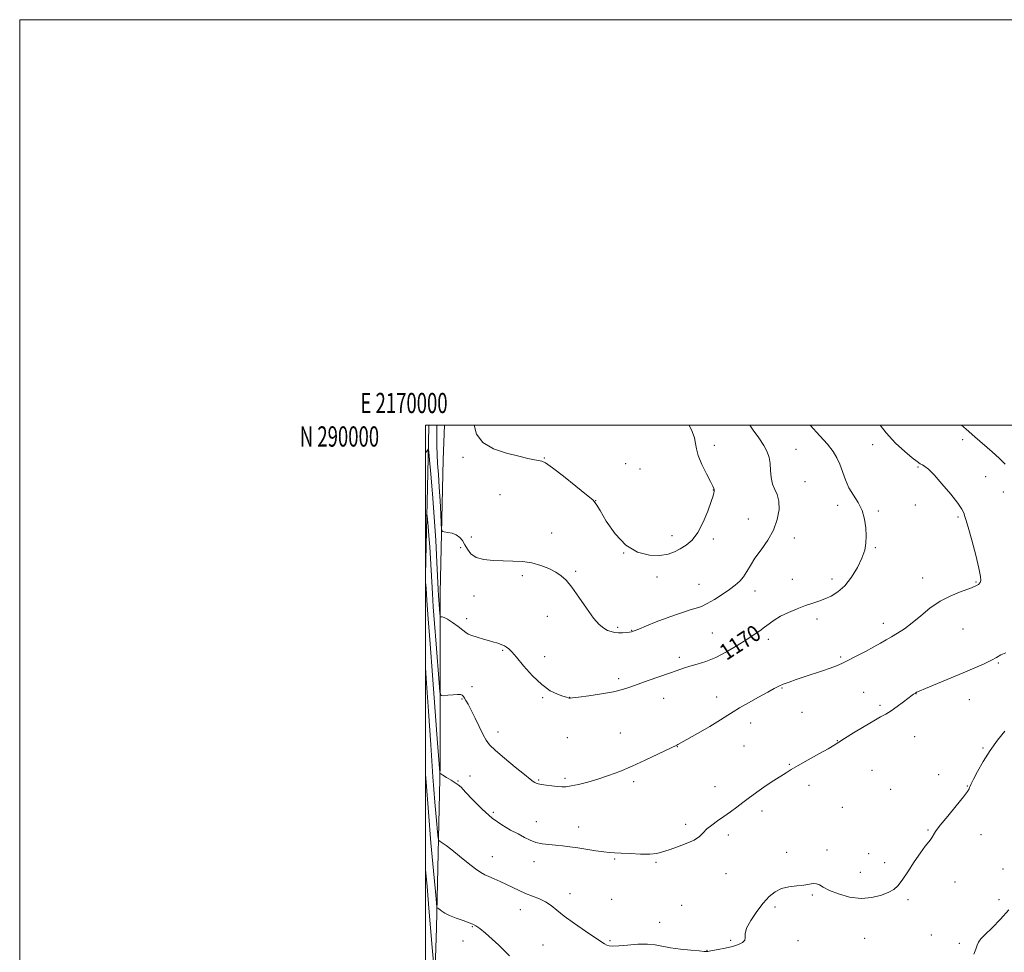
# Model space of a CAD drawing. Extents: x 2169800 to 2172700, y 287300 to 290200.
# Drawn here: x 2169800 to 2170285, y 289740 to 290200 of the extents above; entities that cross this region are included whole.
import ezdxf
from ezdxf.enums import TextEntityAlignment as Align

# ---------------------------------------------------------------- set-up
doc = ezdxf.new("R2010")
doc.units = 0
doc.header["$MEASUREMENT"] = 0
for name, color, linetype, lineweight in [('BREAKLINE DTM HARD', 7, 'Continuous', 0), ('CONTOUR INDEX', 41, 'Continuous', 13), ('CONTOUR INDEX LABEL', 244, 'Continuous', 0), ('CONTOUR INTERMEDIATE', 44, 'Continuous', 0), ('GRID LINE', 7, 'Continuous', 0), ('GRID TEXT', 7, 'Continuous', 0), ('SPOT ELEVATION DTM', 2, 'Continuous', 13)]:
    doc.layers.add(name, color=color, linetype=linetype, lineweight=lineweight)
doc.styles.add('Style-WORKING', font='WORKING.shx')

msp = doc.modelspace()

# ---------------------------------------------------------------- linework, layer by layer
at = {"layer": 'BREAKLINE DTM HARD', "extrusion": (-0.9922668841526754, 0.01565316261107537, 0.1231316738869924), "elevation": -2148537.286349111, "flags": 128}
msp.add_lwpolyline([(-324118.0707643041, 267756.6671421803), (-324182.8026885919, 267760.7199829121), (-324191.7740806208, 267760.8620641014)], dxfattribs=at)
at = {"layer": 'BREAKLINE DTM HARD'}
msp.add_polyline3d([(2170009.33, 290000, 1173.636), (2170008.76, 289983.19, 1173.64), (2170007.18, 289917.45, 1170.61), (2170007.12, 289833.14, 1166.29), (2170005.37, 289752.31, 1161.4), (2170003.09, 289682.47, 1157.34), (2170001.29, 289616.3, 1154.29), (2170001.39, 289546.23, 1156.42), (2170001.22, 289491.68, 1154.56), (2170000.31, 289408.89, 1154.29), (2170000, 289395.724, 1153.489)], dxfattribs=at)
at = {"layer": 'CONTOUR INDEX', "flags": 128}
for points, elevation in [([(2170000, 289986.498), (2170000.533, 289987.17), (2170001.102, 289987.9099), (2170001.349, 289988.257), (2170001.423, 289988.383), (2170001.467, 289988.231), (2170001.609, 289986.83), (2170001.9679, 289982.9790000001), (2170002.618, 289975.8540000001), (2170003.445, 289966.144), (2170004.283, 289954.915), (2170004.997, 289943.285), (2170005.558, 289932.579), (2170006.22, 289918.9730000001), (2170006.389, 289916.025), (2170006.537, 289913.901), (2170007.053, 289907.088), (2170007.151, 289906.004), (2170007.286, 289905.6140000001), (2170007.572, 289905.5831), (2170008.139, 289905.5831), (2170009.1771, 289905.2990000001), (2170010.886, 289904.422), (2170013.332, 289902.787), (2170016.017, 289900.797), (2170018.308, 289899.001), (2170019.8, 289897.801), (2170021.021, 289897.019), (2170022.726, 289896.33), (2170025.422, 289895.49), (2170028.614, 289894.5820000001), (2170031.552, 289893.765), (2170033.674, 289893.1580000001), (2170035.16, 289892.6960000001), (2170036.372, 289892.2710000001), (2170037.599, 289891.7930000001), (2170038.828, 289891.2390000001), (2170039.97, 289890.606), (2170041.0391, 289889.7930000001), (2170042.4661, 289888.322), (2170044.786, 289885.618), (2170048.34, 289881.395), (2170052.706, 289876.518), (2170057.266, 289872.143), (2170061.471, 289869.159), (2170065.032, 289867.399), (2170067.724, 289866.432), (2170069.415, 289865.885), (2170070.335, 289865.606), (2170070.804, 289865.501), (2170071.243, 289865.503), (2170072.465, 289865.6580000001), (2170075.38, 289866.041), (2170080.5, 289866.7), (2170086.739, 289867.575), (2170092.608, 289868.5820000001), (2170097.049, 289869.6680000001), (2170100.715, 289870.906), (2170104.691, 289872.401), (2170109.7211, 289874.197), (2170120.193, 289877.807), (2170124.0271, 289879.1580000001), (2170127.138, 289880.233), (2170130.232, 289881.1981), (2170133.888, 289882.238), (2170138.179, 289883.613), (2170143.046, 289885.6030000001), (2170148.349, 289888.355), (2170153.61, 289891.47), (2170158.268, 289894.416), (2170161.914, 289896.7930000001), (2170164.745, 289898.72), (2170167.107, 289900.449), (2170169.351, 289902.1900000001), (2170171.839, 289903.988), (2170174.933, 289905.8509), (2170178.841, 289907.754), (2170183.1439, 289909.5650000001), (2170187.265, 289911.1219), (2170190.779, 289912.33), (2170193.858, 289913.358), (2170196.826, 289914.4400000001), (2170199.941, 289915.8320000001), (2170203.199, 289917.871), (2170206.536, 289920.914), (2170209.836, 289925.129), (2170212.797, 289929.934), (2170215.071, 289934.554), (2170216.412, 289938.434), (2170216.996, 289941.8891), (2170217.106, 289945.4460000001), (2170216.938, 289949.4890000001), (2170216.356, 289953.8), (2170215.142, 289958.0170000001), (2170213.191, 289961.877), (2170210.868, 289965.536), (2170208.651, 289969.253), (2170206.899, 289973.193), (2170204.194, 289980.8), (2170202.742, 289983.993), (2170200.807, 289987.0980000001), (2170198.038, 289990.63), (2170194.303, 289994.866), (2170189.527, 290000.0000000001)], 1170), ([(2170000, 289781.0531), (2170000.752, 289772.563), (2170001.663, 289761.996), (2170003.312, 289742.552), (2170004.431, 289729.877)], 1160)]:
    msp.add_lwpolyline(points, dxfattribs=dict(at, elevation=elevation))
at = {"layer": 'CONTOUR INTERMEDIATE', "flags": 128}
for points, elevation in [([(2170000, 289954.887), (2170000.206, 289955.292), (2170000.565, 289955.885), (2170000.7579, 289955.456), (2170000.949, 289953.634), (2170001.262, 289950.199), (2170001.661, 289945.5170000001), (2170002.065, 289940.1030000001), (2170002.416, 289934.406), (2170003.041, 289922.84), (2170003.39, 289917.042), (2170003.833, 289910.485), (2170004.43, 289902.2660000001), (2170005.198, 289892.018), (2170006.638, 289873.113), (2170007.0569, 289868.474), (2170007.632, 289866.806), (2170008.856, 289866.677), (2170011.017, 289866.8810000001), (2170013.582, 289867.1030000001), (2170015.812, 289867.254), (2170017.153, 289867.263), (2170017.785, 289867.1470000001), (2170018.068, 289866.9460000001), (2170018.317, 289866.6730000001), (2170018.654, 289866.2340000001), (2170019.152, 289865.512), (2170019.889, 289864.358), (2170020.963, 289862.4991), (2170022.473, 289859.6319), (2170024.439, 289855.655), (2170028.419, 289847.436), (2170029.865, 289844.716), (2170031.57, 289842.466), (2170034.428, 289839.713), (2170038.958, 289835.823), (2170044.18, 289831.5110000001), (2170048.737, 289827.829), (2170051.609, 289825.5641), (2170053.1099, 289824.447), (2170053.893, 289823.943), (2170054.557, 289823.599), (2170055.501, 289823.289), (2170057.073, 289822.969), (2170059.469, 289822.612), (2170062.277, 289822.2560000001), (2170064.935, 289821.9570000001), (2170067.077, 289821.778), (2170069.141, 289821.818), (2170071.759, 289822.184), (2170075.405, 289822.956), (2170079.896, 289824.1), (2170084.888, 289825.556), (2170090.123, 289827.29), (2170095.682, 289829.373), (2170101.736, 289831.9020000001), (2170108.257, 289834.8641), (2170114.441, 289837.8050000001), (2170123.849, 289842.3590000001), (2170124.385, 289842.6310000001), (2170125.772, 289843.3970000001), (2170128.826, 289845.1251000001), (2170133.967, 289848.061), (2170140.011, 289851.561), (2170145.373, 289854.7560000001), (2170148.957, 289857.0330000001), (2170151.613, 289858.801), (2170154.681, 289860.7220000001), (2170159.085, 289863.252), (2170164.102, 289866.026), (2170168.596, 289868.4730000001), (2170171.751, 289870.1741000001), (2170174.046, 289871.334), (2170176.281, 289872.3131), (2170179.107, 289873.404), (2170182.591, 289874.6520000001), (2170186.652, 289876.036), (2170195.58, 289878.982), (2170199.45, 289880.3), (2170202.43, 289881.414), (2170205.079, 289882.572), (2170208.1741, 289884.096), (2170212.234, 289886.186), (2170216.742, 289888.558), (2170220.921, 289890.8050000001), (2170224.21, 289892.632), (2170226.912, 289894.187), (2170229.547, 289895.7290000001), (2170232.5431, 289897.507), (2170235.964, 289899.7180000001), (2170239.785, 289902.5480000001), (2170243.985, 289906.061), (2170248.577, 289909.8210000001), (2170253.581, 289913.2710000001), (2170258.9011, 289915.974), (2170263.978, 289917.988), (2170268.1369, 289919.49), (2170270.8861, 289920.649), (2170272.461, 289921.595), (2170273.278, 289922.447), (2170273.656, 289923.469), (2170273.519, 289925.492), (2170272.69, 289929.492), (2170271.11, 289935.948), (2170269.189, 289943.3641), (2170267.45, 289949.7500000001), (2170266.299, 289953.618), (2170265.662, 289955.4829000001), (2170265.344, 289956.363), (2170265.074, 289957.215), (2170264.276, 289958.742), (2170262.295, 289961.586), (2170258.7699, 289966.062), (2170254.494, 289971.175), (2170250.555, 289975.607), (2170247.786, 289978.366), (2170246.011, 289979.7689), (2170244.805, 289980.466), (2170243.723, 289981.072), (2170242.248, 289982.085), (2170239.848, 289983.9720000001), (2170236.179, 289987.0799), (2170231.662, 289991.28), (2170226.911, 289996.324), (2170223.973, 290000.0000000001)], 1168), ([(2170005.484, 290000.0000000001), (2170005.511, 289994.3561), (2170005.533, 289989.6900000001), (2170005.6489, 289985.679), (2170005.933, 289981.108), (2170006.336, 289975.741), (2170006.772, 289969.586), (2170007.17, 289962.836), (2170007.497, 289956.4240000001), (2170007.728, 289951.466), (2170007.902, 289948.7450000001), (2170008.296, 289947.703), (2170009.247, 289947.4460000001), (2170010.958, 289947.2120000001), (2170013.089, 289946.759), (2170015.166, 289945.9730000001), (2170016.826, 289944.7670000001), (2170018.151, 289943.148), (2170019.337, 289941.15), (2170020.613, 289938.8640000001), (2170022.351, 289936.6250000001), (2170024.957, 289934.828), (2170028.695, 289933.7610000001), (2170033.252, 289933.279), (2170038.171, 289933.133), (2170043.066, 289933.0700000001), (2170047.834, 289932.839), (2170052.441, 289932.191), (2170056.826, 289930.961), (2170060.81, 289929.3391), (2170064.183, 289927.5970000001), (2170066.868, 289925.856), (2170069.304, 289923.612), (2170072.061, 289920.203), (2170075.516, 289915.2880000001), (2170079.283, 289909.7941000001), (2170082.787, 289904.9701), (2170085.589, 289901.762), (2170087.799, 289899.926), (2170089.665, 289898.9180000001), (2170091.412, 289898.28), (2170093.164, 289897.8970000001), (2170095.019, 289897.737), (2170097.014, 289897.7609000001), (2170098.928, 289897.899), (2170100.476, 289898.072), (2170101.559, 289898.26), (2170102.812, 289898.6711), (2170105.05, 289899.5700000001), (2170108.824, 289901.117), (2170113.609, 289903.046), (2170118.611, 289904.982), (2170123.1651, 289906.622), (2170127.125, 289907.9350000001), (2170130.475, 289908.958), (2170133.277, 289909.78), (2170135.914, 289910.702), (2170138.848, 289912.077), (2170142.381, 289914.13), (2170146.167, 289916.584), (2170149.699, 289919.034), (2170152.582, 289921.189), (2170154.866, 289923.211), (2170156.713, 289925.3740000001), (2170158.324, 289927.9190000001), (2170160.063, 289930.9460000001), (2170162.334, 289934.524), (2170165.359, 289938.6850000001), (2170168.6371, 289943.338), (2170171.484, 289948.355), (2170173.348, 289953.5490000001), (2170174.193, 289958.4890000001), (2170174.111, 289962.681), (2170173.261, 289965.825), (2170172.055, 289968.393), (2170170.969, 289971.0480000001), (2170170.356, 289974.2710000001), (2170170.062, 289977.7990000001), (2170169.808, 289981.1850000001), (2170169.323, 289984.134), (2170168.36, 289986.955), (2170166.681, 289990.1090000001), (2170164.2, 289993.8590000001), (2170161.455, 289997.665), (2170159.724, 290000.0000000001)], 1172), ([(2170023.986, 290000.0000000001), (2170025.0251, 289995.6520000001), (2170028.209, 289991.5480000001), (2170033.521, 289988.466), (2170039.8801, 289986.252), (2170045.89, 289984.72), (2170050.447, 289983.694), (2170053.606, 289983.0550000001), (2170055.713, 289982.691), (2170057.236, 289982.3810000001), (2170059.135, 289981.444), (2170062.491, 289979.0870000001), (2170067.912, 289974.893), (2170074.12, 289969.954), (2170079.361, 289965.7390000001), (2170082.412, 289963.1960000001), (2170084.154, 289961.191), (2170085.996, 289958.0710000001), (2170089.066, 289952.751), (2170093.365, 289946.434), (2170098.615, 289940.8931), (2170104.468, 289937.501), (2170110.314, 289936.0380000001), (2170115.478, 289935.883), (2170119.483, 289936.492), (2170122.646, 289937.6250000001), (2170125.4861, 289939.1200000001), (2170128.41, 289940.9230000001), (2170131.382, 289943.42), (2170134.257, 289947.1040000001), (2170136.884, 289952.181), (2170139.097, 289957.688), (2170140.724, 289962.373), (2170141.662, 289965.2980000001), (2170142.08, 289966.776), (2170142.214, 289967.439), (2170142.262, 289967.824), (2170142.265, 289968.111), (2170142.223, 289968.393), (2170142.084, 289968.838), (2170141.584, 289969.9389000001), (2170140.406, 289972.269), (2170138.407, 289976.13), (2170136.139, 289980.755), (2170134.327, 289985.105), (2170133.464, 289988.427), (2170133.106, 289991.1040000001), (2170132.576, 289993.8), (2170131.372, 289997.02), (2170129.974, 290000.0000000001)], 1174), ([(2170285.676, 289980.9180000001), (2170282.685, 289983.852), (2170279.22, 289986.963), (2170270.647, 289994.366), (2170266.334, 289998.183), (2170264.0919, 290000.0000000001)], 1166), ([(2170000, 289922.7720000001), (2170000.013, 289922.7290000001), (2170000.25, 289919.649), (2170000.657, 289913.694), (2170001.297, 289904.599), (2170002.199, 289892.186), (2170003.349, 289876.812), (2170005.553, 289847.702), (2170006.804, 289830.7340000001), (2170006.966, 289828.882), (2170007.056, 289828.4730000001), (2170007.449, 289828.1090000001), (2170008.482, 289827.477), (2170010.338, 289826.3750000001), (2170012.574, 289825.032), (2170014.595, 289823.7880000001), (2170016.038, 289822.803), (2170017.477, 289821.513), (2170019.719, 289819.178), (2170023.331, 289815.346), (2170027.919, 289810.732), (2170032.848, 289806.344), (2170037.569, 289802.9620000001), (2170041.87, 289800.4669000001), (2170045.629, 289798.514), (2170048.795, 289796.829), (2170051.618, 289795.42), (2170054.425, 289794.367), (2170057.4681, 289793.7070000001), (2170060.716, 289793.313), (2170064.064, 289793.018), (2170067.459, 289792.677), (2170071.055, 289792.237), (2170075.055, 289791.67), (2170083.982, 289790.281), (2170087.8041, 289789.736), (2170090.633, 289789.442), (2170093.163, 289789.289), (2170096.35, 289789.113), (2170100.819, 289788.8111), (2170105.872, 289788.536), (2170110.48, 289788.501), (2170113.9319, 289788.8781), (2170116.803, 289789.654), (2170119.988, 289790.776), (2170124.083, 289792.183), (2170128.496, 289793.792), (2170132.335, 289795.5160000001), (2170134.976, 289797.2830000001), (2170136.857, 289799.095), (2170138.684, 289800.9680000001), (2170141.015, 289802.922), (2170143.826, 289804.9790000001), (2170146.946, 289807.164), (2170150.199, 289809.4730000001), (2170153.392, 289811.789), (2170156.328, 289813.969), (2170158.91, 289815.931), (2170161.452, 289817.844), (2170164.368, 289819.937), (2170167.908, 289822.3470000001), (2170171.653, 289824.824), (2170177.665, 289828.736), (2170180.25, 289830.336), (2170183.677, 289832.3320000001), (2170188.491, 289835.041), (2170193.8, 289838.004), (2170198.356, 289840.5661000001), (2170201.336, 289842.307), (2170203.623, 289843.735), (2170206.53, 289845.5920000001), (2170210.951, 289848.367), (2170216.1169, 289851.5419), (2170220.841, 289854.3480000001), (2170224.264, 289856.252), (2170226.851, 289857.6630000001), (2170229.3949, 289859.224), (2170232.448, 289861.376), (2170235.599, 289863.741), (2170239.759, 289866.9350000001), (2170240.51, 289867.491), (2170241.561, 289868.154), (2170241.963, 289868.363), (2170243.25, 289868.933), (2170246.283, 289870.214), (2170264.946, 289877.976), (2170270.722, 289880.421), (2170275.355, 289882.466), (2170278.871, 289884.164), (2170281.405, 289885.577), (2170283.531, 289886.786), (2170285.932, 289887.883)], 1166), ([(2170000, 289880.4351000001), (2170000.514, 289872.79), (2170001.428, 289858.9890000001), (2170002.538, 289842.4950000001), (2170003.658, 289826.6410000001), (2170004.624, 289814.139), (2170005.382, 289805.227), (2170005.905, 289799.52), (2170006.214, 289796.523), (2170006.531, 289795.2980000001), (2170007.129, 289794.796), (2170008.2669, 289794.0970000001), (2170010.155, 289792.8050000001), (2170012.9919, 289790.6580000001), (2170016.807, 289787.5691), (2170020.955, 289784.171), (2170024.623, 289781.274), (2170027.243, 289779.4620000001), (2170029.232, 289778.405), (2170031.252, 289777.5430000001), (2170033.809, 289776.432), (2170036.79, 289775.074), (2170039.923, 289773.585), (2170043.005, 289772.0700000001), (2170046.091, 289770.586), (2170049.305, 289769.179), (2170052.705, 289767.862), (2170056.083, 289766.5220000001), (2170059.166, 289765.012), (2170061.849, 289763.186), (2170064.682, 289760.884), (2170068.384, 289757.949), (2170073.357, 289754.361), (2170078.747, 289750.666), (2170086.398, 289745.5160000001), (2170088.157, 289744.378), (2170089.327, 289743.764), (2170090.549, 289743.378), (2170092.361, 289743.2070000001), (2170095.274, 289743.312), (2170099.562, 289743.693), (2170104.544, 289744.1030000001), (2170109.3, 289744.237), (2170113.198, 289743.879), (2170120.726, 289742.389), (2170125.627, 289741.7070000001), (2170130.686, 289741.186), (2170134.827, 289740.833), (2170137.265, 289740.648), (2170138.359, 289740.584), (2170138.754, 289740.579), (2170139.066, 289740.601), (2170139.797, 289740.708), (2170141.419, 289740.9861), (2170144.214, 289741.4940000001), (2170147.699, 289742.2010000001), (2170151.202, 289743.0480000001), (2170154.134, 289743.9890000001), (2170156.249, 289745.0220000001), (2170157.382, 289746.154), (2170157.554, 289747.459), (2170157.512, 289749.2710000001), (2170158.182, 289751.9950000001), (2170160.223, 289755.834), (2170163.203, 289760.213), (2170166.419, 289764.357), (2170169.3491, 289767.637), (2170172.202, 289770.01), (2170175.3671, 289771.5760000001), (2170179.077, 289772.4670000001), (2170182.939, 289772.941), (2170186.401, 289773.291), (2170191.018, 289774.037), (2170192.576, 289773.99), (2170194.049, 289773.372), (2170195.988, 289772.233), (2170198.997, 289770.688), (2170203.465, 289768.925), (2170208.911, 289767.417), (2170214.633, 289766.7120000001), (2170220, 289767.171), (2170224.648, 289768.415), (2170228.281, 289769.877), (2170230.776, 289771.206), (2170232.708, 289772.8989), (2170234.826, 289775.6630000001), (2170237.658, 289779.906), (2170240.86, 289784.819), (2170243.864, 289789.2931), (2170246.221, 289792.485), (2170247.945, 289794.613), (2170249.166, 289796.167), (2170251.371, 289799.6580000001), (2170253.642, 289802.792), (2170257.303, 289807.355), (2170261.494, 289812.422), (2170265.042, 289816.7621000001), (2170267.073, 289819.452), (2170267.898, 289820.816), (2170268.123, 289821.485), (2170268.309, 289822.088), (2170268.824, 289823.235), (2170269.99, 289825.5330000001), (2170272.04, 289829.3750000001), (2170274.857, 289834.3019), (2170278.235, 289839.6410000001), (2170281.917, 289844.7670000001), (2170285.427, 289849.2500000001)], 1164), ([(2170000, 289827.993), (2170000.275, 289824.0480000001), (2170001.4, 289809.219), (2170002.671, 289794.0650000001), (2170003.893, 289780.414), (2170004.844, 289770.157), (2170005.372, 289764.573), (2170005.6141, 289762.4879000001), (2170005.776, 289762.1140000001), (2170006.039, 289761.953), (2170006.474, 289761.655), (2170007.129, 289761.1601), (2170008.0849, 289760.421), (2170009.573, 289759.46), (2170011.86, 289758.3100000001), (2170015.038, 289757.034), (2170018.494, 289755.792), (2170021.443, 289754.776), (2170023.3681, 289754.057), (2170024.832, 289753.2549000001), (2170026.668, 289751.8700000001), (2170029.468, 289749.568), (2170032.845, 289746.671), (2170036.171, 289743.661), (2170038.959, 289740.912), (2170041.3, 289738.3679)], 1162), ([(2170270.228, 289739.227), (2170271.2369, 289741.753), (2170271.885, 289743.735), (2170272.524, 289745.225), (2170273.64, 289746.7500000001), (2170275.757, 289748.959), (2170279.179, 289752.312), (2170283.344, 289756.507), (2170287.472, 289761.054)], 1162)]:
    msp.add_lwpolyline(points, dxfattribs=dict(at, elevation=elevation))
at = {"layer": 'GRID LINE', "flags": 128}
for points in [[(2169800, 287300), (2172700, 287300), (2172700, 290200), (2169800, 290200), (2169800, 287300)], [(2170000, 287500), (2172500, 287500), (2172500, 290000), (2170000, 290000), (2170000, 287500)]]:
    msp.add_lwpolyline(points, dxfattribs=at)
at = {"layer": 'SPOT ELEVATION DTM'}
for p in [(2170142.29, 289990.18, 1173.59), (2170220.32, 289990.42, 1168.68), (2170264.69, 289992.99, 1166.59), (2170182.57, 289988.21, 1171.11), (2170018.4, 289984.18, 1173.82), (2170058.54, 289983.91, 1174.06), (2170098.58, 289981.11, 1175.03), (2170105.72, 289978.51, 1175.13), (2170242.74, 289979.41, 1168.13), (2170187.02, 289972.19, 1171.44), (2170275.96, 289974.73, 1167.37), (2170036.74, 289965.79, 1173.32), (2170141.87, 289968.06, 1174.03), (2170284.65, 289967.06, 1166.92), (2170083.89, 289962.78, 1174.03), (2170203.02, 289960.58, 1170.5), (2170241.3, 289960.77, 1168.92), (2170223.12, 289957.77, 1169.75), (2170159.12, 289953.89, 1172.78), (2170262.45, 289954.82, 1168.15), (2170062.07, 289946.84, 1172.58), (2170022.5, 289944.93, 1172.52), (2170121.45, 289945.59, 1174.46), (2170141.78, 289944.03, 1173.75), (2170181.79, 289944.37, 1171.52), (2170017.32, 289939.73, 1171.69), (2170097.61, 289937.07, 1174), (2170221.71, 289939.67, 1169.85), (2170073.96, 289928.07, 1172.15), (2170047.74, 289925.9, 1171.69), (2170114.01, 289925.28, 1173.59), (2170134.72, 289921.61, 1172.83), (2170180.8, 289924.08, 1170.76), (2170200.36, 289924.21, 1170.48), (2170244.9, 289924.76, 1168.65), (2170271.3, 289922.76, 1168.13), (2170162.3, 289918.25, 1171.41), (2170023.89, 289915.88, 1171.19), (2170020.25, 289904.68, 1170.44), (2170059.95, 289905.84, 1171.5), (2170192.9, 289904.44, 1169.55), (2170225.64, 289902.3, 1168.51), (2170094.65, 289900.45, 1172.22), (2170101.64, 289898.84, 1172.05), (2170141.38, 289897.67, 1170.98), (2170264.8, 289899.53, 1167.04), (2170168.95, 289894.41, 1169.53), (2170038, 289889.02, 1169.83), (2170058.77, 289885.93, 1170.59), (2170125.01, 289885.53, 1170.39), (2170204.61, 289885.72, 1168.2), (2170282.32, 289882.88, 1165.88), (2170095.2, 289875.07, 1170.36), (2170022.81, 289871.21, 1168.6), (2170175.62, 289870.44, 1167.89), (2170215.92, 289868.32, 1166.89), (2170017.93, 289865.01, 1167.87), (2170057.69, 289865.8, 1169.86), (2170071.03, 289865.9, 1170.02), (2170117.41, 289865.43, 1169.28), (2170143.47, 289866.06, 1168.67), (2170241.72, 289867.73, 1165.97), (2170267.96, 289864.81, 1165.31), (2170185.56, 289858.46, 1167.11), (2170224, 289861.86, 1166.28), (2170035.75, 289848.75, 1168.49), (2170160.26, 289853.23, 1167.36), (2170069.79, 289845.99, 1169.25), (2170095.99, 289848.29, 1168.89), (2170202.85, 289844.5, 1166.06), (2170241.08, 289846.55, 1165.16), (2170124, 289841.6, 1167.96), (2170156.92, 289841.84, 1166.97), (2170274.62, 289840.88, 1164.19), (2170179.32, 289832.83, 1166.11), (2170220.07, 289829.93, 1164.74), (2170016.04, 289824.67, 1166.1), (2170021.85, 289827.16, 1166.94), (2170055.72, 289825.06, 1168.14), (2170068.75, 289825.94, 1168.31), (2170252.86, 289827.7, 1164.23), (2170102.61, 289824.32, 1167.65), (2170142.6, 289821.89, 1166.67), (2170188.96, 289822.53, 1165.5), (2170229.22, 289820.53, 1164.7), (2170267.06, 289822.23, 1164.06), (2170205.39, 289811.67, 1164.79), (2170033.41, 289809.11, 1166.33), (2170165.83, 289809.8, 1165.59), (2170054.59, 289804.52, 1166.71), (2170075.42, 289801.92, 1166.62), (2170128.22, 289803.19, 1166.33), (2170247.54, 289800.5, 1164.08), (2170149.21, 289798.01, 1165.6), (2170273.73, 289798.2, 1163.49), (2170197.84, 289790.58, 1164.38), (2170032.84, 289787.3, 1164.77), (2170093.14, 289786.22, 1165.85), (2170177.91, 289789.43, 1164.56), (2170218.29, 289788.75, 1164.39), (2170053.45, 289784.89, 1165.42), (2170113.61, 289784.5, 1165.85), (2170226.31, 289784.41, 1164.38), (2170284.57, 289781.29, 1163.03), (2170148.11, 289778.88, 1165.29), (2170214.31, 289779.59, 1164.49), (2170260.92, 289774.77, 1163.59), (2170071.24, 289769.13, 1164.59), (2170091.78, 289766.34, 1164.76), (2170190.66, 289768.36, 1163.84), (2170126.24, 289763.3, 1164.8), (2170172.13, 289762.44, 1163.66), (2170237.73, 289766.08, 1163.77), (2170282.63, 289766.17, 1162.65), (2170046.7, 289761.16, 1163.3), (2170023.01, 289752.84, 1161.89), (2170115.33, 289754.97, 1164.41), (2170216.4, 289747.05, 1163.42), (2170249.22, 289748.63, 1162.93), (2170018.39, 289745.8, 1161.18), (2170057.93, 289743.73, 1163.09), (2170090.94, 289745.97, 1164.15), (2170150.41, 289746.01, 1164.11), (2170183.58, 289745.95, 1163.69), (2170263.1, 289744.56, 1162.45), (2170138.69, 289741.1, 1164.02)]:
    msp.add_point(p, dxfattribs=at)

# ---------------------------------------------------------------- texts
at = {"layer": 'CONTOUR INDEX LABEL', "style": 'Style-WORKING', "width": 0.8749999999999999}
msp.add_text('1170', height=8.000000000000002, rotation=32.99999974436989, dxfattribs=at).set_placement((2170146.11, 289887.193, 1170), align=Align.MIDDLE_LEFT)
at = {"layer": 'GRID TEXT', "style": 'Style-WORKING', "width": 0.67}
msp.add_text('E 2170000', height=10, dxfattribs=at).set_placement((2169989.391666667, 290006), align=Align.CENTER)
msp.add_text('N 290000', height=10, dxfattribs=at).set_placement((2169977.110416667, 289999.5), align=Align.TOP_RIGHT)

doc.saveas('drawing.dxf')
